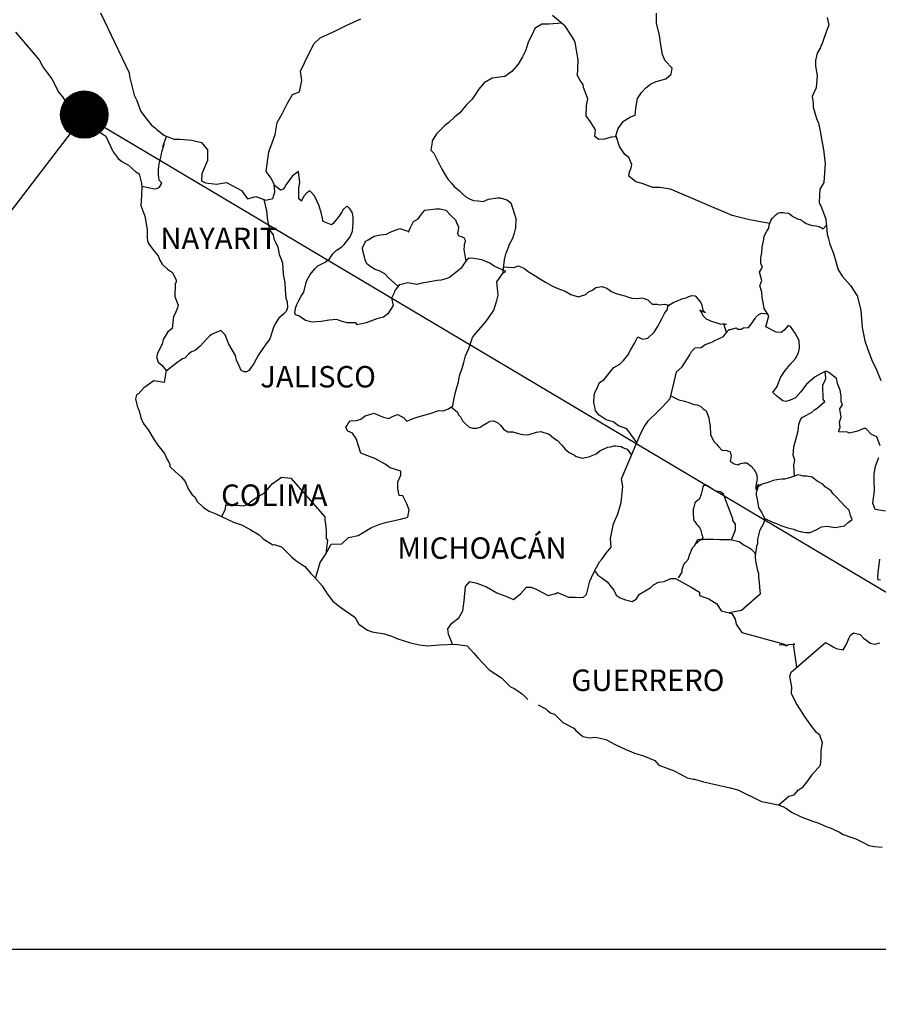
# Model space of a CAD drawing. Units: inches. Extents: x 383250 to 385650, y 2538957 to 2540757.
# Drawn here: x 385342 to 385438, y 2540392 to 2540502 of the extents above; entities that cross this region are included whole.
import ezdxf

# ---------------------------------------------------------------- set-up
doc = ezdxf.new("R2010")
doc.units = ezdxf.units.IN
doc.header["$MEASUREMENT"] = 0
doc.layers.add('CVL_CUADCON_TIT', color=1, linetype='Continuous')
doc.layers.add('Lomo', color=7, linetype='Continuous')
doc.styles.add('ROMANS', font='ROMANS', dxfattribs={"height": 0.2})
picture_1 = doc.add_image_def('image4.jpg', size_in_pixel=(3445, 2797))

msp = doc.modelspace()

# ---------------------------------------------------------------- hatches: boundary and pattern name
at = {"layer": 'Lomo'}
h = msp.add_hatch(dxfattribs=at)
h.set_pattern_fill('ANSI31', scale=0.8, style=0)
h.set_pattern_definition([(45, (4177.55103, 711482.23807), (-0.0707106781187, 0.0707106781187), [])])
edge = h.paths.add_edge_path()
edge.add_arc((385349.31, 2540491.55), 2.65, 0, 360)

# ---------------------------------------------------------------- linework, layer by layer
at = {"layer": 'Lomo', "color": 5, "linetype": 'Continuous'}
for p, q in [((385341.62, 2540500.79, 1.16), (385344.26, 2540497.68, 1.16)), ((385344.26, 2540497.68, 1.16), (385344.57, 2540497.14, 1.16)), ((385344.57, 2540497.14, 1.16), (385344.76, 2540496.8, 1.16)), ((385344.76, 2540496.8, 1.16), (385345.21, 2540496.2, 1.16)), ((385345.21, 2540496.2, 1.16), (385345.69, 2540495.57, 1.16)), ((385345.69, 2540495.57, 1.16), (385346.48, 2540494.03, 1.16)), ((385346.48, 2540494.03, 1.16), (385346.92, 2540493.49, 1.16)), ((385346.92, 2540493.49, 1.16), (385347.27, 2540492.85, 1.16)), ((385347.27, 2540492.85, 1.16), (385347.56, 2540492.41, 1.16)), ((385347.56, 2540492.41, 1.16), (385348.2, 2540491.61, 1.16)), ((385348.2, 2540491.61, 1.16), (385348.44, 2540491.32, 1.16)), ((385348.44, 2540491.32, 1.16), (385348.79, 2540490.83, 1.16)), ((385348.79, 2540490.83, 1.16), (385349.28, 2540490.34, 1.16)), ((385349.28, 2540490.34, 1.16), (385349.82, 2540490.04, 1.16)), ((385349.82, 2540490.04, 1.16), (385350.35, 2540489.84, 1.16)), ((385350.35, 2540489.84, 1.16), (385351.29, 2540489.45, 1.16)), ((385351.29, 2540489.45, 1.16), (385351.73, 2540489.15, 1.16)), ((385351.73, 2540489.15, 1.16), (385352.42, 2540487.62, 1.16)), ((385352.42, 2540487.62, 1.16), (385352.56, 2540487.38, 1.16)), ((385352.56, 2540487.38, 1.16), (385353.1, 2540486.63, 1.16)), ((385353.1, 2540486.63, 1.16), (385353.5, 2540486.29, 1.16)), ((385353.5, 2540486.29, 1.16), (385354.28, 2540485.9, 1.16)), ((385354.28, 2540485.9, 1.16), (385355.07, 2540485.16, 1.16)), ((385355.07, 2540485.16, 1.16), (385355.46, 2540484.91, 1.16)), ((385355.46, 2540484.91, 1.16), (385355.71, 2540483.88, 1.16)), ((385355.71, 2540483.88, 1.16), (385355.71, 2540483.68, 1.16)), ((385355.71, 2540483.68, 1.16), (385355.76, 2540483.53, 1.16)), ((385355.76, 2540483.53, 1.16), (385355.71, 2540482.49, 1.16)), ((385355.76, 2540483.53, 1.16), (385355.76, 2540483.53, 1.16)), ((385355.71, 2540482.49, 1.16), (385355.66, 2540481.36, 1.16)), ((385355.66, 2540481.36, 1.16), (385356.1, 2540480.18, 1.16)), ((385356.1, 2540480.18, 1.16), (385356.35, 2540478.69, 1.16)), ((385356.35, 2540478.69, 1.16), (385356.35, 2540477.76, 1.16)), ((385356.35, 2540477.76, 1.16), (385356.4, 2540477.46, 1.16)), ((385356.4, 2540477.46, 1.16), (385356.5, 2540477.12, 1.16)), ((385356.5, 2540477.12, 1.16), (385357.04, 2540476.43, 1.16)), ((385357.04, 2540476.43, 1.16), (385357.58, 2540475.73, 1.16)), ((385357.58, 2540475.73, 1.16), (385357.78, 2540475.24, 1.16)), ((385357.78, 2540475.24, 1.16), (385358.02, 2540474.8, 1.16)), ((385358.02, 2540474.8, 1.16), (385358.61, 2540474.26, 1.16)), ((385358.61, 2540474.26, 1.16), (385359.2, 2540473.86, 1.16)), ((385359.2, 2540473.86, 1.16), (385359.59, 2540473.02, 1.16)), ((385359.59, 2540473.02, 1.16), (385359.59, 2540472.82, 1.16)), ((385359.5, 2540472.58, 1.16), (385359.45, 2540471.2, 1.16)), ((385359.59, 2540472.82, 1.16), (385359.5, 2540472.58, 1.16)), ((385359.45, 2540471.2, 1.16), (385359.84, 2540470.21, 1.16)), ((385359.74, 2540469.92, 1.16), (385359.5, 2540469.28, 1.16)), ((385359.84, 2540470.21, 1.16), (385359.74, 2540469.92, 1.16)), ((385359.3, 2540468.97, 1.16), (385359.16, 2540467.6, 1.16)), ((385359.5, 2540469.28, 1.16), (385359.3, 2540468.97, 1.16)), ((385359.16, 2540467.6, 1.16), (385358.67, 2540467.25, 1.16)), ((385358.13, 2540466.36, 1.16), (385358.03, 2540465.86, 1.16)), ((385358.67, 2540467.25, 1.16), (385358.13, 2540466.36, 1.16)), ((385358.03, 2540465.86, 1.16), (385357.54, 2540464.93, 1.16)), ((385357.54, 2540464.93, 1.16), (385357.4, 2540464.43, 1.16)), ((385357.4, 2540464.43, 1.16), (385357.6, 2540463.85, 1.16)), ((385357.6, 2540463.85, 1.16), (385357.99, 2540463.5, 1.16)), ((385357.99, 2540463.5, 1.16), (385358.48, 2540462.91, 1.16)), ((385358.48, 2540462.91, 1.16), (385358.24, 2540461.58, 1.16)), ((385355.98, 2540460.98, 1.16), (385355.4, 2540460.29, 1.16)), ((385357.11, 2540461.77, 1.16), (385355.98, 2540460.98, 1.16)), ((385355.98, 2540460.98, 1.16), (385355.98, 2540460.98, 1.16)), ((385358.24, 2540461.58, 1.16), (385357.11, 2540461.77, 1.16)), ((385355.15, 2540460.19, 1.16), (385355.06, 2540459.75, 1.16)), ((385355.06, 2540459.75, 1.16), (385355.25, 2540458.95, 1.16)), ((385355.4, 2540460.29, 1.16), (385355.15, 2540460.19, 1.16)), ((385355.25, 2540458.95, 1.16), (385355.45, 2540458.36, 1.16)), ((385355.45, 2540458.36, 1.16), (385355.55, 2540457.97, 1.16)), ((385355.55, 2540457.97, 1.16), (385355.65, 2540457.62, 1.16)), ((385355.65, 2540457.62, 1.16), (385355.89, 2540457.03, 1.16)), ((385355.89, 2540457.03, 1.16), (385356.53, 2540456.15, 1.16)), ((385356.53, 2540456.15, 1.16), (385357.12, 2540455.16, 1.16)), ((385357.12, 2540455.16, 1.16), (385357.56, 2540454.57, 1.16)), ((385357.56, 2540454.57, 1.16), (385358.3, 2540453.63, 1.16)), ((385358.3, 2540453.63, 1.16), (385358.59, 2540452.94, 1.16)), ((385358.59, 2540452.94, 1.16), (385358.79, 2540452.64, 1.16)), ((385358.79, 2540452.64, 1.16), (385358.89, 2540452.4, 1.16)), ((385358.89, 2540452.4, 1.16), (385358.89, 2540452.15, 1.16)), ((385358.89, 2540452.15, 1.16), (385359.53, 2540451.56, 1.16)), ((385359.53, 2540451.56, 1.16), (385360.16, 2540451.02, 1.16)), ((385360.16, 2540451.02, 1.16), (385360.61, 2540450.47, 1.16)), ((385360.61, 2540450.47, 1.16), (385360.95, 2540449.68, 1.16)), ((385360.95, 2540449.68, 1.16), (385361.39, 2540449, 1.16)), ((385361.39, 2540449, 1.16), (385361.69, 2540448.75, 1.16)), ((385361.69, 2540448.75, 1.16), (385361.93, 2540448.3, 1.16)), ((385361.93, 2540448.3, 1.16), (385362.67, 2540447.56, 1.16)), ((385362.67, 2540447.56, 1.16), (385363.31, 2540447.17, 1.16)), ((385363.31, 2540447.17, 1.16), (385364.04, 2540446.87, 1.16)), ((385364.04, 2540446.87, 1.16), (385366, 2540445.94, 1.16)), ((385366, 2540445.94, 1.16), (385366, 2540445.94, 1.16)), ((385366, 2540445.94, 1.16), (385366.93, 2540445.64, 1.16)), ((385366.93, 2540445.64, 1.16), (385367.62, 2540445.25, 1.16)), ((385367.62, 2540445.25, 1.16), (385367.87, 2540445.1, 1.16)), ((385367.87, 2540445.1, 1.16), (385368.89, 2540444.51, 1.16)), ((385368.89, 2540444.51, 1.16), (385369.34, 2540444.07, 1.16)), ((385369.34, 2540444.07, 1.16), (385370.42, 2540443.38, 1.16)), ((385370.42, 2540443.38, 1.16), (385370.56, 2540443.42, 1.16)), ((385370.56, 2540443.42, 1.16), (385370.56, 2540443.42, 1.16)), ((385370.56, 2540443.42, 1.16), (385371.4, 2540443.18, 1.16)), ((385371.4, 2540443.18, 1.16), (385372.52, 2540442.05, 1.16)), ((385372.52, 2540442.05, 1.16), (385373.01, 2540441.65, 1.16)), ((385373.01, 2540441.65, 1.16), (385373.99, 2540440.97, 1.16)), ((385373.99, 2540440.97, 1.16), (385374.68, 2540440.17, 1.16)), ((385374.68, 2540440.17, 1.16), (385375.08, 2540439.78, 1.16)), ((385375.08, 2540439.78, 1.16), (385375.96, 2540438.79, 1.16)), ((385375.96, 2540438.79, 1.16), (385376.5, 2540437.91, 1.16)), ((385376.5, 2540437.91, 1.16), (385377.09, 2540437.11, 1.16)), ((385377.09, 2540437.11, 1.16), (385377.72, 2540436.62, 1.16)), ((385377.72, 2540436.62, 1.16), (385378.51, 2540436.03, 1.16)), ((385378.51, 2540436.03, 1.16), (385379.59, 2540435.29, 1.16)), ((385379.59, 2540435.29, 1.16), (385380.04, 2540434.5, 1.16)), ((385380.04, 2540434.5, 1.16), (385381.02, 2540433.86, 1.16)), ((385381.02, 2540433.86, 1.16), (385381.55, 2540433.67, 1.16)), ((385381.55, 2540433.67, 1.16), (385382.92, 2540433.42, 1.16)), ((385382.92, 2540433.42, 1.16), (385383.81, 2540433.12, 1.16)), ((385383.81, 2540433.12, 1.16), (385384.4, 2540432.88, 1.16)), ((385384.4, 2540432.88, 1.16), (385385.82, 2540432.44, 1.16)), ((385385.82, 2540432.44, 1.16), (385386.85, 2540432.19, 1.16)), ((385386.85, 2540432.19, 1.16), (385387.78, 2540432.09, 1.16)), ((385387.78, 2540432.09, 1.16), (385389.05, 2540432.19, 1.16)), ((385389.05, 2540432.19, 1.16), (385390.86, 2540432.29, 1.16)), ((385390.86, 2540432.29, 1.16), (385392.19, 2540432.1, 1.16)), ((385392.19, 2540432.1, 1.16), (385392.92, 2540431.26, 1.16)), ((385392.92, 2540431.26, 1.16), (385393.37, 2540430.76, 1.16)), ((385393.37, 2540430.76, 1.16), (385394.64, 2540429.39, 1.16)), ((385394.64, 2540429.39, 1.16), (385396.02, 2540428.5, 1.16)), ((385396.02, 2540428.5, 1.16), (385397.04, 2540427.51, 1.16)), ((385397.04, 2540427.51, 1.16), (385397.44, 2540427.32, 1.16)), ((385397.44, 2540427.32, 1.16), (385397.44, 2540427.32, 1.16)), ((385397.44, 2540427.32, 1.16), (385397.83, 2540427.07, 1.16)), ((385397.83, 2540427.07, 1.16), (385398.27, 2540426.77, 1.16)), ((385398.27, 2540426.77, 1.16), (385398.37, 2540426.67, 1.16)), ((385398.37, 2540426.67, 1.16), (385398.52, 2540426.52, 1.16)), ((385398.52, 2540426.52, 1.16), (385398.96, 2540426.09, 1.16)), ((385400.13, 2540425.49, 1.16), (385400.97, 2540425.05, 1.16)), ((385400.97, 2540425.05, 1.16), (385401.22, 2540424.8, 1.16)), ((385401.22, 2540424.8, 1.16), (385401.51, 2540424.61, 1.16)), ((385401.51, 2540424.61, 1.16), (385401.56, 2540424.56, 1.16)), ((385401.56, 2540424.56, 1.16), (385401.95, 2540424.46, 1.16)), ((385401.95, 2540424.46, 1.16), (385402.88, 2540423.52, 1.16)), ((385402.88, 2540423.52, 1.16), (385404.11, 2540422.88, 1.16)), ((385404.11, 2540422.88, 1.16), (385404.35, 2540422.63, 1.16)), ((385404.35, 2540422.63, 1.16), (385405.14, 2540421.95, 1.16)), ((385405.14, 2540421.95, 1.16), (385405.92, 2540421.8, 1.16)), ((385405.92, 2540421.8, 1.16), (385406.51, 2540421.85, 1.16)), ((385406.51, 2540421.85, 1.16), (385407.05, 2540421.75, 1.16)), ((385407.05, 2540421.75, 1.16), (385407.69, 2540421.6, 1.16)), ((385407.69, 2540421.6, 1.16), (385408.76, 2540421.06, 1.16)), ((385408.76, 2540421.06, 1.16), (385409.85, 2540420.52, 1.16)), ((385409.85, 2540420.52, 1.16), (385410.83, 2540420.13, 1.16)), ((385410.83, 2540420.13, 1.16), (385410.92, 2540420.08, 1.16)), ((385410.92, 2540420.08, 1.16), (385411.9, 2540419.78, 1.16)), ((385411.9, 2540419.78, 1.16), (385413.18, 2540419.24, 1.16)), ((385413.18, 2540419.24, 1.16), (385413.62, 2540418.75, 1.16)), ((385413.62, 2540418.75, 1.16), (385414.65, 2540418.35, 1.16)), ((385414.65, 2540418.35, 1.16), (385415.34, 2540418.11, 1.16)), ((385415.34, 2540418.11, 1.16), (385416.07, 2540417.71, 1.16)), ((385416.07, 2540417.71, 1.16), (385416.81, 2540417.32, 1.16)), ((385416.81, 2540417.32, 1.16), (385417.49, 2540417.17, 1.16)), ((385417.49, 2540417.17, 1.16), (385417.64, 2540417.17, 1.16)), ((385417.64, 2540417.17, 1.16), (385418.62, 2540416.87, 1.16)), ((385418.62, 2540416.87, 1.16), (385419.65, 2540416.63, 1.16)), ((385419.65, 2540416.63, 1.16), (385421.61, 2540416.19, 1.16)), ((385421.61, 2540416.19, 1.16), (385422.49, 2540415.99, 1.16)), ((385422.49, 2540415.99, 1.16), (385425.14, 2540414.66, 1.16)), ((385425.14, 2540414.66, 1.16), (385425.73, 2540414.56, 1.16)), ((385425.73, 2540414.56, 1.16), (385427, 2540414.31, 1.16)), ((385427, 2540414.31, 1.16), (385427.5, 2540414.12, 1.16)), ((385427.5, 2540414.12, 1.16), (385427.94, 2540413.88, 1.16)), ((385427.94, 2540413.88, 1.16), (385428.47, 2540413.48, 1.16)), ((385428.47, 2540413.48, 1.16), (385429.55, 2540412.94, 1.16)), ((385429.55, 2540412.94, 1.16), (385430.83, 2540412.45, 1.16)), ((385430.83, 2540412.45, 1.16), (385431.22, 2540412.35, 1.16)), ((385431.22, 2540412.35, 1.16), (385431.61, 2540412.2, 1.16)), ((385431.61, 2540412.2, 1.16), (385432.44, 2540411.85, 1.16)), ((385432.44, 2540411.85, 1.16), (385432.74, 2540411.76, 1.16)), ((385432.74, 2540411.76, 1.16), (385433.87, 2540411.22, 1.16)), ((385433.87, 2540411.22, 1.16), (385434.26, 2540410.97, 1.16)), ((385434.26, 2540410.97, 1.16), (385435.24, 2540410.62, 1.16)), ((385435.24, 2540410.62, 1.16), (385435.68, 2540410.48, 1.16)), ((385435.68, 2540410.48, 1.16), (385436.27, 2540410.18, 1.16)), ((385436.27, 2540410.18, 1.16), (385437.16, 2540409.74, 1.16)), ((385437.16, 2540409.74, 1.16), (385437.79, 2540409.64, 1.16)), ((385437.79, 2540409.64, 1.16), (385438.63, 2540409.54, 1.16))]:
    msp.add_line(p, q, dxfattribs=at)
at = {"layer": 'Lomo'}
for q in [(385277.71, 2540398.14), (385506.33, 2540398.14)]:
    msp.add_line((385349.3, 2540491.47, 1.16), q, dxfattribs=at)
at = {"layer": 'Lomo', "color": 7, "linetype": 'Continuous'}
for p, q in [((385373.28, 2540485.18, 1.16), (385372.64, 2540484.68, 1.16)), ((385373.43, 2540483.94, 1.16), (385373.28, 2540485.18, 1.16)), ((385372.2, 2540484.14, 1.16), (385371.9, 2540483.74, 1.16)), ((385372.64, 2540484.68, 1.16), (385372.2, 2540484.14, 1.16)), ((385373.33, 2540483.4, 1.16), (385373.43, 2540483.94, 1.16)), ((385371.27, 2540483.11, 1.16), (385370.59, 2540483.6, 1.16)), ((385371.56, 2540483.2, 1.16), (385371.27, 2540483.11, 1.16)), ((385371.71, 2540483.4, 1.16), (385371.56, 2540483.2, 1.16)), ((385371.9, 2540483.74, 1.16), (385371.71, 2540483.4, 1.16)), ((385373.33, 2540482.9, 1.16), (385373.33, 2540483.4, 1.16)), ((385373.33, 2540482.12, 1.16), (385373.33, 2540482.9, 1.16)), ((385374.56, 2540483.01, 1.16), (385374.22, 2540482.8, 1.16)), ((385375.1, 2540482.46, 1.16), (385374.56, 2540483.01, 1.16)), ((385373.62, 2540481.87, 1.16), (385373.33, 2540482.12, 1.16)), ((385373.92, 2540482.46, 1.16), (385373.62, 2540481.92, 1.16)), ((385373.62, 2540481.92, 1.16), (385373.62, 2540481.87, 1.16)), ((385374.22, 2540482.8, 1.16), (385373.92, 2540482.46, 1.16)), ((385375.59, 2540481.33, 1.16), (385375.1, 2540482.46, 1.16)), ((385375.88, 2540480.44, 1.16), (385375.59, 2540481.33, 1.16)), ((385378.29, 2540480.92, 1.16), (385378.1, 2540480.58, 1.16)), ((385378.64, 2540481.22, 1.16), (385378.29, 2540480.92, 1.16)), ((385378.79, 2540481.27, 1.16), (385378.64, 2540481.22, 1.16)), ((385379.03, 2540481.02, 1.16), (385378.79, 2540481.27, 1.16)), ((385379.32, 2540480.63, 1.16), (385379.03, 2540481.02, 1.16)), ((385376.04, 2540479.6, 1.16), (385375.88, 2540480.44, 1.16)), ((385376.97, 2540479.2, 1.16), (385376.04, 2540479.6, 1.16)), ((385377.8, 2540480.14, 1.16), (385377.17, 2540479.35, 1.16)), ((385378.1, 2540480.58, 1.16), (385377.8, 2540480.14, 1.16)), ((385379.42, 2540480.09, 1.16), (385379.32, 2540480.63, 1.16)), ((385379.42, 2540479.4, 1.16), (385379.42, 2540480.09, 1.16)), ((385377.17, 2540479.35, 1.16), (385376.97, 2540479.2, 1.16)), ((385379.08, 2540477.86, 1.16), (385379.33, 2540478.51, 1.16)), ((385379.33, 2540478.51, 1.16), (385379.42, 2540479.4, 1.16)), ((385378.4, 2540477.03, 1.16), (385379.08, 2540477.86, 1.16)), ((385377.12, 2540475.95, 1.16), (385377.51, 2540476.35, 1.16)), ((385377.51, 2540476.35, 1.16), (385378.15, 2540476.74, 1.16)), ((385378.15, 2540476.74, 1.16), (385378.4, 2540477.03, 1.16)), ((385376.29, 2540475.02, 1.16), (385376.78, 2540475.41, 1.16)), ((385376.78, 2540475.41, 1.16), (385377.12, 2540475.95, 1.16)), ((385392.1, 2540475.24, 1.16), (385391.7, 2540474.65, 1.16)), ((385392.39, 2540475.48, 1.16), (385392.1, 2540475.24, 1.16)), ((385392.93, 2540475.43, 1.16), (385392.39, 2540475.48, 1.16)), ((385393.82, 2540475.28, 1.16), (385392.93, 2540475.43, 1.16)), ((385394.7, 2540474.93, 1.16), (385393.82, 2540475.28, 1.16)), ((385374.61, 2540473.64, 1.16), (385375.11, 2540474.28, 1.16)), ((385375.11, 2540474.28, 1.16), (385375.45, 2540474.62, 1.16)), ((385375.45, 2540474.62, 1.16), (385376.29, 2540475.02, 1.16)), ((385391.51, 2540474.35, 1.16), (385390.18, 2540473.32, 1.16)), ((385391.7, 2540474.65, 1.16), (385391.51, 2540474.35, 1.16)), ((385395.19, 2540474.59, 1.16), (385394.7, 2540474.93, 1.16)), ((385396.52, 2540473.99, 1.16), (385395.19, 2540474.59, 1.16)), ((385374.18, 2540472.9, 1.16), (385374.61, 2540473.64, 1.16)), ((385388.81, 2540472.97, 1.16), (385387.82, 2540472.78, 1.16)), ((385389.25, 2540473.02, 1.16), (385388.81, 2540472.97, 1.16)), ((385389.79, 2540473.17, 1.16), (385389.25, 2540473.02, 1.16)), ((385390.18, 2540473.32, 1.16), (385389.79, 2540473.17, 1.16)), ((385390.18, 2540473.32, 1.16), (385390.18, 2540473.32, 1.16)), ((385395.48, 2540472.82, 1.16), (385396.22, 2540473.85, 1.16)), ((385396.22, 2540473.85, 1.16), (385396.52, 2540473.99, 1.16)), ((385373.88, 2540471.66, 1.16), (385374.18, 2540472.9, 1.16)), ((385384.09, 2540471.9, 1.16), (385383.99, 2540471.6, 1.16)), ((385384.15, 2540471.94, 1.16), (385384.09, 2540471.9, 1.16)), ((385384.58, 2540472.49, 1.16), (385384.15, 2540471.94, 1.16)), ((385384.78, 2540472.54, 1.16), (385384.58, 2540472.49, 1.16)), ((385385.52, 2540472.73, 1.16), (385384.78, 2540472.54, 1.16)), ((385386.55, 2540472.54, 1.16), (385385.52, 2540472.73, 1.16)), ((385387.09, 2540472.68, 1.16), (385386.55, 2540472.54, 1.16)), ((385387.82, 2540472.78, 1.16), (385387.09, 2540472.68, 1.16)), ((385395.64, 2540471.34, 1.16), (385395.48, 2540472.82, 1.16)), ((385373.09, 2540470.28, 1.16), (385373.34, 2540470.73, 1.16)), ((385373.34, 2540470.73, 1.16), (385373.58, 2540471.22, 1.16)), ((385373.58, 2540471.22, 1.16), (385373.88, 2540471.66, 1.16)), ((385383.99, 2540471.6, 1.16), (385383.7, 2540471.01, 1.16)), ((385383.7, 2540471.01, 1.16), (385383.75, 2540470.86, 1.16)), ((385383.75, 2540470.86, 1.16), (385383.9, 2540470.17, 1.16)), ((385395.15, 2540469.66, 1.16), (385395.48, 2540470.75, 1.16)), ((385395.48, 2540470.75, 1.16), (385395.64, 2540471.34, 1.16)), ((385372.9, 2540469.4, 1.16), (385372.95, 2540469.75, 1.16)), ((385372.95, 2540469.89, 1.16), (385373.09, 2540470.28, 1.16)), ((385372.95, 2540469.75, 1.16), (385372.95, 2540469.89, 1.16)), ((385383.9, 2540470.17, 1.16), (385383.31, 2540469.24, 1.16)), ((385394.46, 2540468.62, 1.16), (385395.15, 2540469.66, 1.16)), ((385372.95, 2540469.15, 1.16), (385372.9, 2540469.4, 1.16)), ((385373.34, 2540469.01, 1.16), (385372.95, 2540469.15, 1.16)), ((385374.08, 2540468.51, 1.16), (385373.34, 2540469.01, 1.16)), ((385374.81, 2540468.32, 1.16), (385374.08, 2540468.51, 1.16)), ((385376.73, 2540468.56, 1.16), (385375.85, 2540468.41, 1.16)), ((385377.56, 2540468.6, 1.16), (385376.73, 2540468.56, 1.16)), ((385378.2, 2540468.4, 1.16), (385377.56, 2540468.6, 1.16)), ((385382.08, 2540468.7, 1.16), (385380.86, 2540468.26, 1.16)), ((385382.82, 2540468.89, 1.16), (385382.08, 2540468.7, 1.16)), ((385383.31, 2540469.24, 1.16), (385382.82, 2540468.89, 1.16)), ((385393.97, 2540468.03, 1.16), (385394.46, 2540468.62, 1.16)), ((385375.85, 2540468.41, 1.16), (385374.81, 2540468.32, 1.16)), ((385378.74, 2540468.26, 1.16), (385378.2, 2540468.4, 1.16)), ((385379.73, 2540468.26, 1.16), (385378.74, 2540468.26, 1.16)), ((385379.87, 2540468.01, 1.16), (385379.73, 2540468.26, 1.16)), ((385379.73, 2540468.26, 1.16), (385379.73, 2540468.26, 1.16)), ((385380.86, 2540468.26, 1.16), (385379.87, 2540468.01, 1.16)), ((385393.23, 2540467.15, 1.16), (385393.97, 2540468.03, 1.16)), ((385392.35, 2540465.38, 1.16), (385392.79, 2540466.61, 1.16)), ((385392.79, 2540466.61, 1.16), (385392.98, 2540466.9, 1.16)), ((385392.98, 2540466.9, 1.16), (385393.23, 2540467.15, 1.16)), ((385392, 2540464.54, 1.16), (385392.35, 2540465.38, 1.16)), ((385391.81, 2540463.8, 1.16), (385392, 2540464.54, 1.16)), ((385391.32, 2540462.32, 1.16), (385391.66, 2540463.3, 1.16)), ((385391.66, 2540463.3, 1.16), (385391.81, 2540463.8, 1.16)), ((385391.22, 2540461.63, 1.16), (385391.32, 2540462.32, 1.16)), ((385390.88, 2540460.5, 1.16), (385391.22, 2540461.63, 1.16)), ((385390.59, 2540458.97, 1.16), (385390.73, 2540459.81, 1.16)), ((385390.73, 2540459.81, 1.16), (385390.88, 2540460.5, 1.16)), ((385389.5, 2540458.38, 1.16), (385390.1, 2540458.63, 1.16)), ((385390.1, 2540458.63, 1.16), (385390.59, 2540458.97, 1.16)), ((385380.28, 2540457.46, 1.16), (385380.77, 2540457.85, 1.16)), ((385380.77, 2540457.85, 1.16), (385381.75, 2540458.15, 1.16)), ((385381.75, 2540458.15, 1.16), (385382.24, 2540457.9, 1.16)), ((385382.24, 2540457.9, 1.16), (385382.82, 2540457.7, 1.16)), ((385382.82, 2540457.7, 1.16), (385383.42, 2540457.55, 1.16)), ((385383.42, 2540457.55, 1.16), (385383.91, 2540457.8, 1.16)), ((385383.91, 2540457.8, 1.16), (385384.4, 2540457.99, 1.16)), ((385384.4, 2540457.99, 1.16), (385385.09, 2540457.6, 1.16)), ((385385.09, 2540457.6, 1.16), (385385.43, 2540457.25, 1.16)), ((385385.43, 2540457.25, 1.16), (385386.02, 2540457.5, 1.16)), ((385386.02, 2540457.5, 1.16), (385386.47, 2540457.64, 1.16)), ((385386.47, 2540457.64, 1.16), (385386.8, 2540457.75, 1.16)), ((385386.8, 2540457.75, 1.16), (385387.94, 2540458.04, 1.16)), ((385387.94, 2540458.04, 1.16), (385389.01, 2540458.43, 1.16)), ((385389.01, 2540458.43, 1.16), (385389.5, 2540458.38, 1.16)), ((385378.6, 2540456.52, 1.16), (385378.7, 2540456.72, 1.16)), ((385378.81, 2540456.13, 1.16), (385378.6, 2540456.52, 1.16)), ((385378.7, 2540456.72, 1.16), (385378.85, 2540456.97, 1.16)), ((385378.85, 2540456.97, 1.16), (385379.09, 2540457.26, 1.16)), ((385379.09, 2540457.26, 1.16), (385379.78, 2540457.31, 1.16)), ((385379.78, 2540457.31, 1.16), (385380.28, 2540457.46, 1.16)), ((385379.34, 2540455.88, 1.16), (385378.81, 2540456.13, 1.16)), ((385379.79, 2540455.24, 1.16), (385379.34, 2540455.88, 1.16)), ((385379.93, 2540454.7, 1.16), (385379.79, 2540455.24, 1.16)), ((385380.28, 2540453.66, 1.16), (385379.93, 2540454.7, 1.16)), ((385381.85, 2540453.07, 1.16), (385380.28, 2540453.66, 1.16)), ((385382.98, 2540452.42, 1.16), (385381.85, 2540453.07, 1.16)), ((385383.57, 2540452.03, 1.16), (385382.98, 2540452.42, 1.16)), ((385384.75, 2540451.63, 1.16), (385383.57, 2540452.03, 1.16)), ((385370.71, 2540450.47, 1.16), (385371.39, 2540450.96, 1.16)), ((385371.39, 2540450.96, 1.16), (385372.42, 2540450.86, 1.16)), ((385384.4, 2540450.45, 1.16), (385384.75, 2540451.19, 1.16)), ((385384.75, 2540451.19, 1.16), (385384.75, 2540451.63, 1.16)), ((385369.82, 2540449.59, 1.16), (385370.36, 2540450.23, 1.16)), ((385370.36, 2540450.23, 1.16), (385370.71, 2540450.47, 1.16)), ((385372.42, 2540450.86, 1.16), (385376.26, 2540446.52, 1.16)), ((385384.4, 2540449.71, 1.16), (385384.4, 2540450.45, 1.16)), ((385368.1, 2540448.36, 1.16), (385368.69, 2540448.75, 1.16)), ((385368.69, 2540448.75, 1.16), (385369.38, 2540449.14, 1.16)), ((385369.38, 2540449.14, 1.16), (385369.82, 2540449.59, 1.16)), ((385384.55, 2540448.92, 1.16), (385384.4, 2540449.71, 1.16)), ((385384.99, 2540448.87, 1.16), (385384.55, 2540448.92, 1.16)), ((385385.44, 2540447.98, 1.16), (385384.99, 2540448.87, 1.16)), ((385365.11, 2540447.42, 1.16), (385365.16, 2540447.87, 1.16)), ((385365.16, 2540447.87, 1.16), (385365.8, 2540447.82, 1.16)), ((385365.8, 2540447.82, 1.16), (385366.43, 2540447.82, 1.16)), ((385366.43, 2540447.82, 1.16), (385367.17, 2540447.77, 1.16)), ((385367.17, 2540447.77, 1.16), (385367.61, 2540447.96, 1.16)), ((385367.61, 2540447.96, 1.16), (385368.1, 2540448.36, 1.16)), ((385385.69, 2540447.3, 1.16), (385385.44, 2540447.98, 1.16)), ((385364.72, 2540446.55, 1.16), (385365.11, 2540447.42, 1.16)), ((385376.26, 2540446.52, 1.16), (385376.26, 2540446.17, 1.16)), ((385384.7, 2540446.26, 1.16), (385385.54, 2540446.5, 1.16)), ((385385.54, 2540446.5, 1.16), (385385.69, 2540447.3, 1.16)), ((385376.26, 2540446.17, 1.16), (385376.31, 2540445.78, 1.16)), ((385376.31, 2540445.78, 1.16), (385376.35, 2540445.29, 1.16)), ((385381.46, 2540445.33, 1.16), (385382.39, 2540445.72, 1.16)), ((385382.39, 2540445.72, 1.16), (385383.18, 2540445.92, 1.16)), ((385383.18, 2540445.92, 1.16), (385384.7, 2540446.26, 1.16)), ((385376.35, 2540445.29, 1.16), (385376.4, 2540444.99, 1.16)), ((385376.4, 2540444.99, 1.16), (385376.4, 2540444.8, 1.16)), ((385376.4, 2540444.8, 1.16), (385376.4, 2540444.1, 1.16)), ((385378.91, 2540444.2, 1.16), (385379.99, 2540444.45, 1.16)), ((385379.99, 2540444.45, 1.16), (385381.46, 2540445.33, 1.16)), ((385376.31, 2540442.33, 1.16), (385376.94, 2540443.46, 1.16)), ((385376.55, 2540443.91, 1.16), (385376.37, 2540442.44, 1.16)), ((385376.4, 2540444.1, 1.16), (385376.55, 2540443.91, 1.16)), ((385376.94, 2540443.46, 1.16), (385378.13, 2540443.51, 1.16)), ((385378.13, 2540443.51, 1.16), (385378.91, 2540444.2, 1.16)), ((385375.72, 2540441.4, 1.16), (385376.31, 2540442.33, 1.16)), ((385375.2, 2540439.64, 1.16), (385375.72, 2540441.4, 1.16))]:
    msp.add_line(p, q, dxfattribs=at)
at = {"layer": 'Lomo', "color": 7, "linetype": 'Continuous', "elevation": 1.16}
for points in [[(385351.12, 2540502.96), (385354.32, 2540496.24), (385354.36, 2540495.8), (385354.66, 2540494.62), (385354.91, 2540493.73), (385355.2, 2540493.14), (385355.64, 2540491.9), (385356.23, 2540491.12), (385356.82, 2540490.38), (385357.27, 2540490.03), (385357.42, 2540489.88), (385358.2, 2540489.24), (385359.33, 2540488.79), (385360.06, 2540488.79), (385361.34, 2540488.69), (385362.43, 2540488.44), (385363.11, 2540487.6), (385363.11, 2540486.42), (385362.48, 2540484.94), (385362.43, 2540484.15), (385362.87, 2540483.91), (385364.1, 2540483.76), (385365.22, 2540483.95), (385366.9, 2540483.07), (385367.58, 2540482.13), (385368.52, 2540482.37), (385369.65, 2540481.98), (385370.43, 2540482.17), (385370.63, 2540482.91), (385370.58, 2540483.74), (385370.24, 2540484.44), (385369.69, 2540485.18), (385369.99, 2540487.4), (385370.33, 2540488.38), (385370.67, 2540489.32), (385370.92, 2540490.65), (385371.46, 2540491.63), (385372.05, 2540492.82), (385372.64, 2540493.8), (385373.42, 2540494.09), (385373.66, 2540495.38), (385373.52, 2540496.41), (385374.4, 2540498.29), (385375.04, 2540499.52), (385375.73, 2540500.16), (385377.35, 2540500.89), (385378.62, 2540501.53), (385380.29, 2540502.27)], [(385408.78, 2540489.05), (385409.08, 2540489.99), (385409.66, 2540490.83), (385410.45, 2540491.32), (385410.99, 2540491.47), (385411.04, 2540492.26), (385411.24, 2540493.35), (385411.68, 2540494.03), (385412.17, 2540494.53), (385412.71, 2540494.97), (385413.35, 2540495.26), (385414.43, 2540495.56), (385415.02, 2540496.06), (385415.11, 2540496.74), (385414.33, 2540497.58), (385414.03, 2540498.27), (385413.84, 2540499.36), (385413.69, 2540500.39), (385413.39, 2540501.77), (385413.39, 2540502.9)], [(385402.79, 2540501.77), (385401.31, 2540501.69), (385400.52, 2540501.69), (385399.74, 2540501.2), (385399.4, 2540500.46), (385399.05, 2540499.72), (385398.71, 2540498.69), (385398.37, 2540498), (385397.88, 2540497.21), (385397.19, 2540496.38), (385396.41, 2540495.83), (385395.52, 2540495.69), (385394.98, 2540495.64), (385394.09, 2540495.1), (385393.46, 2540494.36), (385393.12, 2540493.82), (385392.72, 2540493.27), (385392.08, 2540492.59), (385391.3, 2540491.7), (385390.81, 2540491.3), (385390.12, 2540490.67), (385389.68, 2540490.32), (385388.74, 2540489.39), (385388.25, 2540488.6), (385388.25, 2540488.46), (385388.11, 2540487.57), (385388.46, 2540487.22), (385388.95, 2540486.18), (385389.34, 2540485.44), (385389.73, 2540484.8), (385390.03, 2540484.31), (385390.42, 2540483.87), (385390.71, 2540483.52), (385391.3, 2540483.03), (385391.65, 2540482.68), (385392.04, 2540482.33), (385392.43, 2540482.14), (385392.88, 2540481.94), (385393.41, 2540481.89), (385393.96, 2540481.84), (385394.55, 2540482.08), (385395.58, 2540482.23), (385395.87, 2540482.23), (385396.61, 2540482.03), (385397.05, 2540481.69), (385397.25, 2540481.1), (385397.64, 2540479.91), (385397.59, 2540478.87), (385397.45, 2540478.28), (385397.25, 2540477.69), (385396.86, 2540477), (385396.81, 2540476.76), (385396.52, 2540476.02), (385396.47, 2540475.92), (385396.32, 2540475.28), (385396.12, 2540473.7)], [(385426.06, 2540479.36), (385423.77, 2540479.77), (385422.74, 2540480.02), (385421.85, 2540480.26), (385414.93, 2540483.19), (385413.7, 2540483.39), (385412.96, 2540483.39), (385411.78, 2540483.83), (385411.05, 2540484.03), (385410.26, 2540484.67), (385410.36, 2540485.16), (385410.55, 2540485.61), (385410.6, 2540485.96), (385410.26, 2540486.74), (385409.82, 2540487.09), (385409.23, 2540487.98), (385408.88, 2540489.01), (385408.93, 2540489.06), (385408.29, 2540489.01), (385407.55, 2540488.82), (385406.92, 2540488.77), (385406.48, 2540489.11), (385406.53, 2540489.85), (385405.98, 2540490.74), (385405.49, 2540491.43), (385405.54, 2540492.57), (385405.69, 2540493.31), (385405.19, 2540494.59), (385405.15, 2540494.93), (385404.81, 2540495.38), (385404.5, 2540496.02), (385404.56, 2540496.36), (385404.55, 2540496.66), (385404.6, 2540497.7), (385404.26, 2540499.62), (385404.11, 2540499.96), (385403.27, 2540501.3), (385403.13, 2540501.45), (385402.88, 2540501.69), (385401.72, 2540502.65)], [(385355.76, 2540483.53), (385357.17, 2540483.23), (385357.42, 2540483.27), (385357.72, 2540483.42), (385358.01, 2540483.87), (385357.71, 2540484.21), (385357.62, 2540484.8), (385357.62, 2540485.34), (385357.66, 2540485.74), (385357.71, 2540486.04), (385357.76, 2540486.33), (385357.91, 2540486.92), (385358.01, 2540487.37), (385358.25, 2540488.21), (385358.1, 2540487.96), (385358.5, 2540489.12)], [(385369.42, 2540482.06), (385369.7, 2540480.79), (385369.79, 2540479.95), (385369.89, 2540479.36), (385370.09, 2540478.57), (385370.44, 2540478.08), (385370.53, 2540477.64), (385370.73, 2540477.29), (385370.98, 2540476.7), (385371.12, 2540475.91), (385371.37, 2540475.36), (385371.52, 2540474.92), (385371.57, 2540473.69), (385371.77, 2540472.7), (385371.82, 2540471.42), (385371.86, 2540471.02), (385372.01, 2540470.58), (385372.07, 2540469.94), (385371.92, 2540469.5), (385371.67, 2540469.25), (385371.08, 2540468.77), (385370.69, 2540468.12), (385370.49, 2540467.73), (385370.1, 2540466.45), (385369.57, 2540465.76), (385368.83, 2540464.67), (385368.29, 2540463.69), (385367.9, 2540463.09), (385367.74, 2540462.9), (385367.46, 2540462.75), (385367.21, 2540462.75), (385366.86, 2540462.9), (385366.67, 2540463.44), (385366.37, 2540464.08), (385366.23, 2540464.58), (385365.88, 2540465.22), (385365.49, 2540465.86), (385365.09, 2540466.9), (385364.6, 2540467.4), (385363.57, 2540466.95), (385363.32, 2540466.75), (385363.03, 2540466.45), (385362.29, 2540465.62), (385361.71, 2540465.13), (385361.31, 2540464.98), (385360.97, 2540464.73), (385360.57, 2540464.29), (385360.29, 2540464.2), (385359.69, 2540463.75), (385358.46, 2540462.79)], [(385384.45, 2540472.32), (385383.35, 2540473.33), (385382.97, 2540473.72), (385382.33, 2540474.07), (385381.88, 2540474.22), (385381.39, 2540474.51), (385380.95, 2540474.86), (385380.75, 2540475.3), (385380.7, 2540475.65), (385380.51, 2540476.29), (385380.46, 2540476.64), (385380.75, 2540477.27), (385380.85, 2540477.37), (385381.1, 2540477.52), (385381.78, 2540477.96), (385382.47, 2540478.11), (385383.15, 2540478.16), (385383.55, 2540478.4), (385383.94, 2540478.55), (385384.63, 2540478.8), (385385.07, 2540478.65), (385385.52, 2540478.5), (385385.61, 2540478.4), (385385.81, 2540478.85), (385386.15, 2540479.59), (385386.69, 2540479.87), (385387.08, 2540480.42), (385387.43, 2540480.86), (385388.66, 2540481.01), (385389.15, 2540481.01), (385389.79, 2540480.86), (385390.38, 2540480.22), (385390.87, 2540479.77), (385391.02, 2540479.38), (385391.21, 2540479.03), (385391.16, 2540478.59), (385391.11, 2540478.25), (385391.26, 2540478), (385391.51, 2540477.9), (385391.8, 2540477.8), (385391.95, 2540477.5), (385391.95, 2540477.35), (385391.85, 2540476.96), (385391.85, 2540476.81), (385391.8, 2540476.47), (385392.02, 2540475.12)], [(385438.42, 2540454.46), (385438.03, 2540455.49), (385437.44, 2540455.74), (385436.8, 2540456.43), (385436.6, 2540456.43), (385435.97, 2540456.14), (385435.57, 2540456.04), (385434.98, 2540455.89), (385434.74, 2540455.99), (385433.8, 2540456.04), (385433.8, 2540456.14), (385433.95, 2540456.58), (385433.86, 2540457.13), (385434.05, 2540457.67), (385433.9, 2540458.61), (385434.2, 2540459.05), (385434.04, 2540459.49), (385434.04, 2540460.08), (385434.04, 2540460.08), (385433.95, 2540460.72), (385433.65, 2540461.47), (385433.51, 2540462.01), (385432.67, 2540462.7), (385432.32, 2540462.85), (385431.79, 2540462.56), (385431.15, 2540462.21), (385430.17, 2540461.37), (385429.53, 2540460.53), (385428.94, 2540459.85), (385428.35, 2540459.6), (385427.86, 2540459.45), (385427.52, 2540459.51), (385426.83, 2540460.05), (385426.38, 2540460.44), (385426.88, 2540461.13), (385427.27, 2540462.12), (385427.76, 2540462.91), (385428.35, 2540463.59), (385428.94, 2540464.24), (385429.28, 2540464.88), (385429.38, 2540465.41), (385429.33, 2540466.25), (385428.89, 2540467.09), (385428.39, 2540467.83), (385428.1, 2540467.93), (385427.66, 2540467.44), (385427.32, 2540467.15), (385426.77, 2540467.19), (385425.6, 2540467.79), (385425.94, 2540469.02), (385425.44, 2540469.86), (385425.35, 2540470.35), (385425.2, 2540471.09), (385425.15, 2540471.68), (385424.95, 2540472.37), (385425.15, 2540472.97), (385425.05, 2540473.41), (385424.9, 2540473.91), (385425.25, 2540474.49), (385425.05, 2540474.89), (385425.05, 2540475.53), (385425.15, 2540476.07), (385425.19, 2540476.76), (385425.34, 2540477.4), (385425.44, 2540477.95), (385425.73, 2540478.49), (385425.93, 2540478.83), (385425.98, 2540479.18), (385426.22, 2540479.77), (385426.37, 2540479.96), (385426.62, 2540480.21), (385426.77, 2540480.36), (385426.96, 2540480.51), (385427.21, 2540480.61), (385427.55, 2540480.61), (385427.75, 2540480.55), (385428.14, 2540480.51), (385428.39, 2540480.36), (385428.63, 2540480.16), (385429.22, 2540479.86), (385429.47, 2540479.81), (385429.56, 2540479.76), (385429.71, 2540479.61), (385429.86, 2540479.56), (385430.11, 2540479.37), (385430.64, 2540479.17), (385430.74, 2540479.17), (385430.89, 2540479.12), (385431.23, 2540479.11), (385431.58, 2540479.02), (385431.68, 2540478.97), (385431.87, 2540478.87), (385432.02, 2540478.77), (385432.02, 2540478.77), (385432.4, 2540479.17)], [(385396.22, 2540474.52), (385397.4, 2540474.44), (385397.94, 2540474.64), (385398.58, 2540474.34), (385399.02, 2540473.99), (385399.86, 2540473.45), (385400.4, 2540473.15), (385400.94, 2540472.8), (385401.73, 2540472.36), (385402.51, 2540472.02), (385403.15, 2540471.77), (385403.79, 2540471.42), (385404.62, 2540471.17), (385405.36, 2540471.37), (385405.5, 2540471.47), (385405.75, 2540471.72), (385406.2, 2540471.91), (385406.59, 2540472.21), (385407.27, 2540472.31), (385407.82, 2540472.11), (385408.35, 2540471.76), (385408.75, 2540471.56), (385409.39, 2540471.36), (385409.82, 2540471.27), (385410.22, 2540471.12), (385410.61, 2540471.02), (385411.2, 2540470.96), (385411.65, 2540471.06), (385411.89, 2540471.01), (385412.39, 2540470.82), (385412.67, 2540470.57), (385412.88, 2540470.32), (385413.41, 2540470.32), (385413.66, 2540470.27), (385414.3, 2540470.32), (385414.69, 2540470.22), (385414.84, 2540470.22), (385414.64, 2540470.12), (385414.64, 2540470.17), (385414.94, 2540470.32), (385415.33, 2540470.57), (385415.62, 2540470.66), (385416.31, 2540470.96), (385416.71, 2540471.06), (385417, 2540471.21), (385417.34, 2540471.3), (385417.69, 2540471.25), (385418.33, 2540470.51), (385418.43, 2540470.22), (385418.57, 2540469.67), (385418.86, 2540469.38), (385418.22, 2540469.67), (385418.43, 2540469.33), (385418.57, 2540469.08), (385418.92, 2540468.69), (385419.26, 2540468.54), (385419.5, 2540468.44), (385420, 2540468.29), (385420.24, 2540468.19), (385420.58, 2540468.09), (385420.79, 2540468.14), (385421.22, 2540468.04), (385421.22, 2540468.04), (385420.87, 2540468.12), (385421.2, 2540467.13)], [(385411.18, 2540454.86), (385410.04, 2540456.37), (385409.11, 2540456.72), (385408.51, 2540457.17), (385407.73, 2540457.37), (385406.94, 2540457.91), (385406.55, 2540458.4), (385406.45, 2540458.85), (385406.35, 2540459.29), (385406.4, 2540460.13), (385406.5, 2540460.52), (385406.69, 2540460.87), (385406.99, 2540461.56), (385407.48, 2540461.85), (385408.36, 2540462.99), (385408.61, 2540463.23), (385409.25, 2540463.63), (385409.69, 2540464.02), (385410.17, 2540464.61), (385410.47, 2540465.2), (385410.96, 2540465.99), (385411.3, 2540466.68), (385411.79, 2540466.43), (385412.39, 2540466.53), (385413.12, 2540467.21), (385413.47, 2540467.81), (385413.96, 2540468.7), (385414.25, 2540469.28), (385414.6, 2540469.78), (385414.64, 2540470.12)], [(385390.53, 2540432.28), (385390.07, 2540433.39), (385390.01, 2540433.98), (385390.46, 2540434.61), (385391.24, 2540435.21), (385391.69, 2540436), (385391.83, 2540437.13), (385391.98, 2540438.75), (385392.47, 2540439.3), (385393.25, 2540439.1), (385394.34, 2540438.7), (385395.51, 2540438.01), (385396.69, 2540437.56), (385397.38, 2540437.27), (385398.17, 2540437.95), (385398.8, 2540438.65), (385399.34, 2540438.65), (385399.98, 2540438.4), (385401.26, 2540437.71), (385402.1, 2540437.95), (385402.29, 2540438.05), (385402.93, 2540437.81), (385403.52, 2540437.55), (385404.25, 2540437.55), (385404.7, 2540437.5), (385405.19, 2540437.55), (385405.53, 2540437.85), (385405.92, 2540439.33), (385406.32, 2540440.21), (385407, 2540441.5), (385407.29, 2540441.84), (385407.74, 2540442.48), (385408.28, 2540443.12), (385408.23, 2540444.1), (385408.57, 2540445.73), (385409.06, 2540446.87), (385409.4, 2540448.15), (385409.6, 2540449.92), (385409.45, 2540450.8), (385411.61, 2540455.88), (385412, 2540456.62), (385412.49, 2540457.31), (385413.47, 2540458.3), (385414.01, 2540458.79), (385414.89, 2540459.77), (385415.39, 2540461.79), (385415.62, 2540462.77), (385416.26, 2540463.32), (385417.1, 2540464.65), (385417.3, 2540465.04), (385417.69, 2540465.43), (385418.38, 2540465.49), (385418.82, 2540465.83), (385419.56, 2540466.08), (385419.9, 2540466.27), (385420.88, 2540466.72), (385421.32, 2540467.3), (385421.52, 2540467.5), (385421.67, 2540467.5), (385422.3, 2540467.7), (385422.45, 2540467.55), (385422.9, 2540467.55), (385423.09, 2540467.7), (385423.68, 2540467.74), (385423.98, 2540468.09), (385424.41, 2540468.73), (385424.51, 2540468.87), (385424.81, 2540469.17), (385425.11, 2540469.32), (385425.8, 2540469.26)], [(385428.82, 2540451.09), (385428.75, 2540452.36), (385428.85, 2540452.89), (385428.69, 2540453.44), (385428.75, 2540454.37), (385428.94, 2540455.02), (385429.24, 2540456.15), (385429.29, 2540456.89), (385429.48, 2540457.38), (385429.68, 2540457.68), (385429.83, 2540457.72), (385430.17, 2540457.92), (385430.42, 2540458.07), (385430.71, 2540458.22), (385431.05, 2540458.51), (385431.35, 2540458.71), (385432.23, 2540459.45), (385432.03, 2540459.69), (385432.03, 2540460.09), (385431.99, 2540460.83), (385431.99, 2540461.27), (385432.03, 2540461.37), (385432.28, 2540461.86), (385432.32, 2540462.06), (385432.27, 2540462.82)], [(385414.97, 2540460.07), (385415.88, 2540459.62), (385416.52, 2540459.47), (385417.01, 2540459.32), (385417.55, 2540459.12), (385417.94, 2540459.08), (385418.33, 2540458.88), (385418.58, 2540458.63), (385418.92, 2540458.38), (385419.22, 2540457.6), (385419.27, 2540457.25), (385419.37, 2540456.66), (385419.41, 2540455.72), (385419.81, 2540454.93), (385420.11, 2540454.63), (385420.3, 2540454.39), (385420.74, 2540453.94), (385421.13, 2540453.99), (385421.63, 2540453.79), (385421.73, 2540453.35), (385421.63, 2540452.76), (385422.07, 2540452.46), (385422.51, 2540452.36), (385422.66, 2540452.46), (385423.15, 2540452.56), (385423.49, 2540452.56), (385423.98, 2540452.21), (385424.28, 2540451.87), (385424.58, 2540451.33), (385424.63, 2540450.83), (385424.58, 2540450.39), (385424.48, 2540450), (385424.48, 2540449.6), (385424.78, 2540450.19), (385424.68, 2540449.7), (385424.53, 2540449.26), (385424.53, 2540449.01), (385424.63, 2540448.51), (385424.72, 2540448.02), (385424.78, 2540447.58), (385424.97, 2540447.28), (385425.17, 2540446.99), (385425.27, 2540446.74), (385425.46, 2540446.35), (385425.37, 2540445.85), (385425.12, 2540445.36), (385424.92, 2540444.96), (385424.82, 2540444.67), (385424.78, 2540444.47), (385424.68, 2540444.03), (385424.68, 2540443.69), (385424.68, 2540443.49), (385424.58, 2540443.2), (385424.43, 2540442.16)], [(385390.4, 2540458.84), (385391.08, 2540458.23), (385391.22, 2540457.93), (385391.42, 2540457.74), (385391.67, 2540457.29), (385392.01, 2540456.9), (385392.41, 2540456.55), (385392.8, 2540456.45), (385393.24, 2540456.45), (385393.63, 2540456.55), (385393.98, 2540456.8), (385394.42, 2540457.04), (385394.76, 2540457.23), (385395.16, 2540457.29), (385395.6, 2540457.04), (385395.94, 2540456.74), (385396.24, 2540456.35), (385396.73, 2540456.05), (385397.27, 2540456.05), (385397.66, 2540455.95), (385398.2, 2540455.8), (385398.45, 2540455.76), (385398.94, 2540455.7), (385399.23, 2540455.8), (385399.92, 2540456), (385400.41, 2540456.09), (385401.34, 2540455.8), (385401.88, 2540455.35), (385402.28, 2540455.06), (385402.77, 2540454.56), (385403.16, 2540454.12), (385403.6, 2540453.72), (385404.19, 2540453.42), (385404.39, 2540453.28), (385405.08, 2540453.08), (385405.91, 2540453.28), (385406.26, 2540453.42), (385406.6, 2540453.57), (385407.04, 2540453.91), (385407.34, 2540454.06), (385407.58, 2540454.16), (385407.92, 2540454.31), (385408.22, 2540454.36), (385408.62, 2540454.46), (385408.71, 2540454.46), (385408.81, 2540454.46), (385409.4, 2540454.41), (385409.6, 2540454.3), (385409.74, 2540454.21), (385410.09, 2540454.11), (385410.57, 2540453.44)], [(385439.02, 2540447.16), (385437.84, 2540447.36), (385437.59, 2540448.05), (385437.79, 2540449.43), (385437.74, 2540450.62), (385437.74, 2540451.35), (385437.88, 2540452.19), (385438.28, 2540453.18)], [(385425.44, 2540446.38), (385426.35, 2540445.95), (385426.79, 2540445.8), (385427.28, 2540445.56), (385428.07, 2540445.31), (385428.76, 2540445.16), (385429.05, 2540445.01), (385429.59, 2540444.86), (385430.13, 2540444.76), (385430.57, 2540444.76), (385431.31, 2540445.1), (385431.85, 2540445.4), (385432.48, 2540445.49), (385433.37, 2540445.35), (385434.4, 2540445.54), (385434.4, 2540445.54), (385434.84, 2540445.88), (385435.29, 2540446.23), (385435.09, 2540446.68), (385434.94, 2540447.27), (385434.5, 2540447.67), (385433.96, 2540448.26), (385433.47, 2540448.75), (385433.12, 2540449.14), (385432.93, 2540449.44), (385432.24, 2540449.88), (385431.99, 2540450.18), (385431.36, 2540450.53), (385430.81, 2540450.97), (385430.22, 2540451.07), (385429.78, 2540451.07), (385429.58, 2540451.17), (385429.19, 2540451.22), (385429, 2540451.17), (385428.7, 2540451.03), (385428.26, 2540450.88), (385427.72, 2540450.73), (385427.42, 2540450.73), (385426.83, 2540450.68), (385426.44, 2540450.58), (385426.05, 2540450.44), (385425.85, 2540450.39), (385425.21, 2540450.19), (385424.48, 2540449.75)], [(385421.77, 2540443.96), (385422.22, 2540445.07), (385422.22, 2540445.71), (385421.93, 2540446.11), (385421.93, 2540446.3), (385420.89, 2540449.06), (385420.55, 2540449.31), (385420.06, 2540449.41), (385419.57, 2540449.65), (385419.07, 2540450), (385418.59, 2540450.05), (385418.53, 2540449.71), (385418.44, 2540449.36), (385418.39, 2540449.07), (385418.2, 2540448.53), (385417.65, 2540448.08), (385417.65, 2540448.08), (385417.56, 2540447.59), (385417.46, 2540447.44), (385417.46, 2540447.19), (385417.46, 2540446.95), (385417.51, 2540446.31), (385417.56, 2540446.11), (385417.65, 2540446.01), (385417.86, 2540445.72), (385418, 2540445.57), (385418.2, 2540445.32), (385418.34, 2540445.02), (385418.44, 2540444.53), (385418.49, 2540444.48), (385418.54, 2540444.28), (385418.59, 2540444.14), (385418.35, 2540443.99), (385417.67, 2540443.41)], [(385415.85, 2540439.7), (385416.24, 2540440.35), (385416.24, 2540440.64), (385416.43, 2540441.19), (385416.63, 2540441.43), (385416.92, 2540441.77), (385416.92, 2540441.77), (385417.12, 2540442.36), (385417.41, 2540443.06), (385417.61, 2540443.3), (385418, 2540443.99), (385418.54, 2540443.99), (385418.78, 2540444.04), (385419.77, 2540444.04), (385420.46, 2540443.99), (385420.99, 2540443.99), (385421.63, 2540443.98), (385422.61, 2540443.78), (385423.2, 2540443.34), (385423.7, 2540443.1), (385423.94, 2540442.95), (385424.34, 2540442.55), (385424.43, 2540442.4), (385424.43, 2540441.96), (385424.49, 2540441.37), (385424.68, 2540440.53), (385424.78, 2540440.19), (385424.78, 2540439.79), (385424.88, 2540439.2), (385424.92, 2540438.65), (385424.98, 2540437.87), (385422.87, 2540436.05), (385421.52, 2540435.77)], [(385438.43, 2540439.47), (385438.19, 2540439.43), (385438.14, 2540439.87), (385438.19, 2540440.26), (385438.38, 2540441.79)], [(385406.45, 2540440.46), (385406.56, 2540440.36), (385406.81, 2540440.01), (385407.25, 2540439.72), (385407.84, 2540439.27), (385408.58, 2540438.34), (385408.87, 2540437.75), (385409.31, 2540437.45), (385409.91, 2540437.25), (385410.64, 2540437.05), (385411.08, 2540437.3), (385411.47, 2540437.89), (385412.11, 2540438.23), (385412.75, 2540438.63), (385413.04, 2540438.92), (385413.58, 2540439.21), (385414.22, 2540439.31), (385414.37, 2540439.37), (385414.96, 2540439.61), (385415.5, 2540439.61), (385416.24, 2540439.21), (385417.27, 2540438.67), (385418.2, 2540438.08), (385418.2, 2540437.73), (385419.23, 2540437.34), (385420.12, 2540436.79), (385420.61, 2540436), (385421.79, 2540435.7), (385422.18, 2540435.06), (385422.28, 2540434.52), (385422.92, 2540433.58), (385427.29, 2540432.39), (385427.34, 2540432.39), (385428.08, 2540432.14), (385427.1, 2540432.19), (385427.59, 2540432.29), (385427.93, 2540432.09), (385427.83, 2540432.09), (385428.18, 2540432.24), (385428.86, 2540432.29), (385428.86, 2540432.29), (385428.68, 2540432.28), (385429.06, 2540429.69)], [(385427.08, 2540414.29), (385428.18, 2540415.28), (385428.78, 2540415.43), (385429.27, 2540415.97), (385429.76, 2540416.27), (385430.35, 2540417.01), (385430.84, 2540417.74), (385431.72, 2540418.73), (385431.82, 2540419.62), (385431.82, 2540420.36), (385431.97, 2540421.24), (385431.67, 2540422.08), (385431.28, 2540422.38), (385430.64, 2540423.22), (385429.95, 2540424.21), (385429.55, 2540424.8), (385429.01, 2540425.68), (385428.47, 2540426.77), (385428.52, 2540427.46), (385428.28, 2540428.69), (385428.43, 2540429.14), (385432.3, 2540432.48), (385432.79, 2540432.19), (385433.14, 2540431.99), (385433.48, 2540431.79), (385434.27, 2540431.64), (385434.66, 2540432.28), (385434.95, 2540432.97), (385435.1, 2540433.27), (385435.44, 2540433.56), (385436.18, 2540433.36), (385436.57, 2540432.92), (385436.87, 2540432.72), (385437.31, 2540432.38), (385437.8, 2540432.28), (385438.38, 2540432.42)]]:
    msp.add_lwpolyline(points, dxfattribs=at)
at = {"layer": 'Lomo', "color": 5, "linetype": 'Continuous', "elevation": 1.16}
msp.add_lwpolyline([(385432.46, 2540502.41), (385432.65, 2540501.57), (385432.36, 2540500.83), (385431.97, 2540499.64), (385431.68, 2540499), (385431.34, 2540498.41), (385431.19, 2540497.62), (385431.19, 2540496.98), (385431.34, 2540495.94), (385431.24, 2540494.56), (385430.8, 2540493.58), (385430.91, 2540492.84), (385430.91, 2540492.39), (385431.3, 2540491.11), (385431.49, 2540490.61), (385431.69, 2540489.73), (385431.84, 2540488.79), (385431.99, 2540488.05), (385432.09, 2540487.35), (385432.24, 2540486.03), (385432.19, 2540485.04), (385432.1, 2540483.95), (385431.65, 2540483.21), (385431.6, 2540481.73), (385431.85, 2540481.14), (385432.34, 2540479.85), (385432.44, 2540478.67), (385432.49, 2540478.18), (385432.64, 2540477.64), (385432.79, 2540477.04), (385433.18, 2540476.01), (385433.43, 2540475.12), (385433.72, 2540474.18), (385434.21, 2540473.44), (385435.1, 2540472.41), (385435.84, 2540471.27), (385436.23, 2540469.65), (385436.38, 2540467.72), (385436.68, 2540466.24), (385437.02, 2540465.26), (385437.56, 2540463.87), (385437.91, 2540463.18), (385438.5, 2540461.8)], dxfattribs=at)
at = {"layer": 'Lomo', "color": 7}
msp.add_circle((385349.31, 2540491.55, 1.16), 2.65, dxfattribs=at)

# ---------------------------------------------------------------- texts
at = {"layer": 'Lomo', "color": 7, "style": 'ROMANS'}
for s, p in [('JALISCO', (385369.01, 2540461.01, -1.16)), ('MICHOACÁN', (385384.36, 2540441.83, 1.16))]:
    msp.add_text(s, height=2.4, dxfattribs=at).set_placement(p)
at = {"layer": 'Lomo', "color": 7, "char_height": 2.4, "attachment_point": 1, "style": 'ROMANS'}
for s, insert, width in [('\\fArial|b0|i0|c0|p34;NAYARIT', (385357.83, 2540478.9, 1.16), 12.0624), ('{\\fArial|b0|i0|c0|p34;COLIMA}', (385364.63, 2540450.15, 1.16), 12.0624), ('GUERRERO', (385403.84, 2540429.44, 3.48), 25.138)]:
    msp.add_mtext(s, dxfattribs=dict(at, insert=insert, width=width))

# ---------------------------------------------------------------- referenced raster images: frames only (the image files are external)
at = {"layer": 'CVL_CUADCON_TIT', "color": 0}
image = msp.add_image(picture_1, insert=(385277.71, 2540212.53), size_in_units=(228.61, 185.61), dxfattribs=at)
image.dxf.flags = 7

doc.saveas('drawing.dxf')
